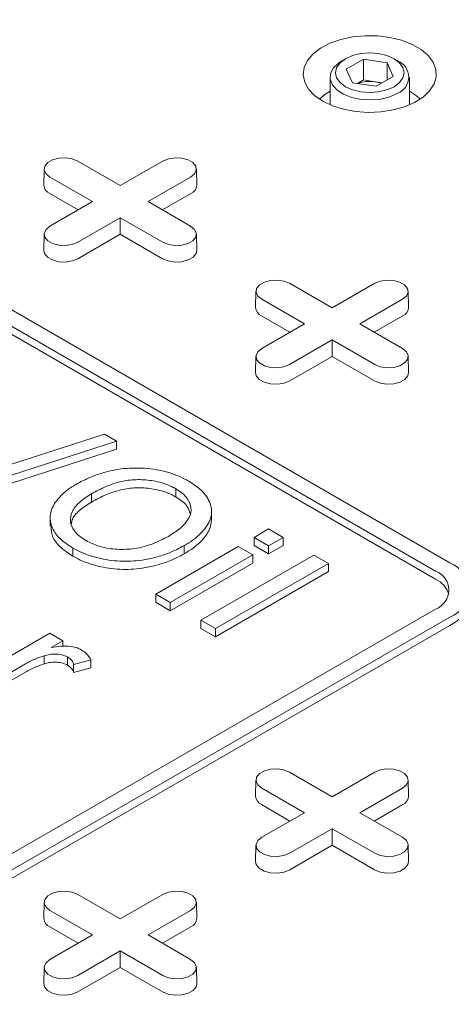
# Model space of a CAD drawing. Units: inches. Extents: x 0.3 to 45.1, y 0.4 to 10.2.
# Drawn here: x 1.8 to 1.8, y 3.4 to 3.6 of the extents above; entities that cross this region are included whole.
import ezdxf

# ---------------------------------------------------------------- set-up
doc = ezdxf.new("R2010")
doc.units = ezdxf.units.IN
doc.header["$MEASUREMENT"] = 0

msp = doc.modelspace()

# ---------------------------------------------------------------- linework, layer by layer
at = {"color": 7, "linetype": 'Continuous', "lineweight": 15}
for p, q in [((1.71470457676669, 3.552375265053109), (1.826059975378747, 3.488091161759984)), ((1.713034245787509, 3.551411003503712), (1.824389644399566, 3.487126900210587)), ((1.824389644399566, 3.486162481928832), (1.713034245787509, 3.550446585221957)), ((1.81372486092753, 3.547756906297902), (1.813279311270413, 3.547499612347857)), ((1.813806378817596, 3.546532001779627), (1.815847620269917, 3.54771038538745)), ((1.815847620269917, 3.54771038538745), (1.818636007949045, 3.547279067051582)), ((1.815847620269917, 3.545244432135556), (1.815847620269917, 3.54771038538745)), ((1.818636007949045, 3.547279067051582), (1.819383154175845, 3.545669365107892)), ((1.818636007949045, 3.547279067051582), (1.818636007949045, 3.545238046772029)), ((1.819910221723032, 3.547499612347857), (1.819464672065914, 3.547756906297902)), ((1.814553525044403, 3.544922299835937), (1.813806378817596, 3.546532001779627)), ((1.811906766496722, 3.545586262732272), (1.811906766496722, 3.542294570421244)), ((1.817341912723528, 3.54449098150007), (1.814553525044403, 3.544922299835937)), ((1.815847620269917, 3.545244432135556), (1.815134057181411, 3.544832500932748)), ((1.817241814109473, 3.545028772967604), (1.815847620269917, 3.545244432135556)), ((1.818055475812043, 3.544902912702867), (1.817241814109473, 3.545028772967604)), ((1.819383154175845, 3.545669365107892), (1.817341912723528, 3.54449098150007)), ((1.821282766496722, 3.542294570421243), (1.821282766496722, 3.545586262732272)), ((1.78204543719129, 3.535644723681322), (1.787085585864527, 3.532735107785159)), ((1.787085585864527, 3.532735107785159), (1.792125734537762, 3.535644723681323)), ((1.778083466397553, 3.534713828149692), (1.778042237100481, 3.532785285328972)), ((1.796128934628573, 3.532785285328972), (1.796087705331501, 3.534713828149692)), ((1.783803235377551, 3.530840247182271), (1.778763086704316, 3.533749863078434)), ((1.795408085024738, 3.533749863078409), (1.790367936351501, 3.530840247182271)), ((1.782103477164857, 3.529858997652564), (1.778733930968623, 3.531804195266961)), ((1.778763086704316, 3.527930631286123), (1.783803235377551, 3.530840247182271)), ((1.790367936351501, 3.530840247182271), (1.795408085024737, 3.527930631286147)), ((1.79543724076043, 3.531804195266952), (1.792067694564206, 3.529858997652567)), ((1.787085585864526, 3.528945386579382), (1.78204543719129, 3.526035770683259)), ((1.792125734537762, 3.526035770683233), (1.787085585864526, 3.528945386579382)), ((1.787085585864527, 3.526982887519967), (1.787085585864526, 3.528945386579382)), ((1.778083466397551, 3.526999735754517), (1.778042237100479, 3.525071192933797)), ((1.787085585864527, 3.526982887519967), (1.782074592926984, 3.524090102871785)), ((1.792096578802069, 3.524090102871777), (1.787085585864527, 3.526982887519967)), ((1.796128934628571, 3.525071192933797), (1.796087705331499, 3.526999735754517)), ((1.807100401879003, 3.521180800440369), (1.812140550552239, 3.518271184544206)), ((1.812140550552239, 3.518271184544206), (1.817180699225475, 3.521180800440369)), ((1.803138431085264, 3.520249904908739), (1.803097201788192, 3.518321362088019)), ((1.808858200065264, 3.516376323941317), (1.803818051392028, 3.519285939837481)), ((1.820463049712451, 3.519285939837457), (1.815422901039215, 3.516376323941318)), ((1.821183899316287, 3.518321362088019), (1.821142670019215, 3.520249904908739)), ((1.807158441852569, 3.51539507441161), (1.803788895656334, 3.517340272026007)), ((1.820492205448144, 3.517340272025999), (1.81712265925192, 3.515395074411614)), ((1.803818051392028, 3.513466708045169), (1.808858200065264, 3.516376323941317)), ((1.815422901039215, 3.516376323941318), (1.820463049712451, 3.513466708045195)), ((1.81214055055224, 3.514481463338429), (1.807100401879004, 3.511571847442307)), ((1.817180699225476, 3.511571847442281), (1.81214055055224, 3.514481463338429)), ((1.81214055055224, 3.512518964279014), (1.81214055055224, 3.514481463338429)), ((1.803138431085265, 3.512535812513564), (1.803097201788193, 3.510607269692844)), ((1.81214055055224, 3.512518964279014), (1.807129557614698, 3.509626179630833)), ((1.817151543489782, 3.509626179630823), (1.81214055055224, 3.512518964279014)), ((1.821183899316286, 3.510607269692844), (1.821142670019214, 3.512535812513564)), ((1.768078075901438, 3.497778281633155), (1.785209675687908, 3.503316604378409)), ((1.785209675687908, 3.503316604378409), (1.786625709482758, 3.502499145468744)), ((1.786625709482758, 3.502499145468744), (1.769494109696289, 3.49696082272349)), ((1.786625709482758, 3.501534727186989), (1.786625709482758, 3.502499145468744)), ((1.786625709482758, 3.501534727186989), (1.769494109696289, 3.495996404441735)), ((1.783675326782034, 3.496259569692855), (1.783675326782034, 3.495295151411101)), ((1.793657160470119, 3.496857597288395), (1.793657160470119, 3.49589317900664)), ((1.797877067744102, 3.49322145089552), (1.797877067744102, 3.494185869177275)), ((1.778796749855957, 3.493394267603372), (1.778796749855957, 3.492429849321617)), ((1.80292374986712, 3.491112514614761), (1.804636909845766, 3.49210150081927)), ((1.804636909845766, 3.49210150081927), (1.806350069824414, 3.49111251461476)), ((1.79127426201232, 3.484387408424095), (1.801039273890608, 3.4900246297898)), ((1.794644904270308, 3.489166527525031), (1.794644904270308, 3.490130945806785)), ((1.801039273890608, 3.4900246297898), (1.802752433869255, 3.489035643585291)), ((1.80292374986712, 3.490148096333006), (1.80292374986712, 3.491112514614761)), ((1.804636909845767, 3.490123528410251), (1.80292374986712, 3.491112514614761)), ((1.804636909845767, 3.489159110128496), (1.80292374986712, 3.490148096333006)), ((1.806350069824414, 3.49111251461476), (1.804636909845767, 3.490123528410251)), ((1.806350069824414, 3.490148096333006), (1.804636909845767, 3.489159110128496)), ((1.804636909845767, 3.490123528410251), (1.804636909845767, 3.489159110128496)), ((1.806350069824414, 3.490148096333006), (1.806350069824414, 3.49111251461476)), ((1.781474986934459, 3.489846612272988), (1.781474986934459, 3.488882193991234)), ((1.802752433869255, 3.489035643585291), (1.792987421990967, 3.483398422219585)), ((1.796619321145698, 3.481301771466025), (1.809981968979145, 3.4890158638612)), ((1.802752433869255, 3.488071225303536), (1.802752433869255, 3.489035643585291)), ((1.809981968979145, 3.4890158638612), (1.811695128957792, 3.488026877656691)), ((1.802752433869255, 3.488071225303536), (1.792987421990967, 3.482434003937831)), ((1.811695128957792, 3.488026877656691), (1.798332481124346, 3.480312785261516)), ((1.811695128957792, 3.487062459374936), (1.811695128957792, 3.488026877656691)), ((1.811695128957792, 3.487062459374936), (1.798332481124346, 3.479348366979761)), ((1.79127426201232, 3.483422990142341), (1.79127426201232, 3.484387408424095)), ((1.792987421990967, 3.483398422219585), (1.79127426201232, 3.484387408424095)), ((1.792987421990967, 3.482434003937831), (1.79127426201232, 3.483422990142341)), ((1.792987421990967, 3.483398422219585), (1.792987421990967, 3.482434003937831)), ((1.824389644399566, 3.482627012980068), (1.768711945093538, 3.450484961333504)), ((1.770382276072718, 3.449520699784107), (1.826059975378747, 3.481662751430671)), ((1.826059975378747, 3.480698333148916), (1.770382276072718, 3.448556281502352)), ((1.798332481124346, 3.480312785261516), (1.796619321145698, 3.481301771466025)), ((1.796619321145698, 3.480337353184271), (1.796619321145698, 3.481301771466025)), ((1.768968919090335, 3.474121731621285), (1.778733930968624, 3.47975895298699)), ((1.778733930968624, 3.47975895298699), (1.780275774949406, 3.478868865402932)), ((1.798332481124346, 3.479348366979761), (1.796619321145698, 3.480337353184271)), ((1.798332481124346, 3.480312785261516), (1.798332481124346, 3.479348366979761)), ((1.780275774949406, 3.478868865402932), (1.778913277403889, 3.478082312312158)), ((1.780275774949406, 3.47821942996928), (1.780275774949406, 3.478868865402932)), ((1.775869741629324, 3.476127519267306), (1.770682079068982, 3.473132745416775)), ((1.778091495976631, 3.476139724862505), (1.778091495976631, 3.477104143144259)), ((1.780832551942467, 3.476000648677495), (1.780832551942467, 3.47696506695925)), ((1.783586991970635, 3.476626648242395), (1.781565998558325, 3.476078069957081)), ((1.781565998558325, 3.475113651675326), (1.781565998558325, 3.476078069957081)), ((1.783586991970635, 3.47566222996064), (1.783586991970635, 3.476626648242395)), ((1.775869741629324, 3.475163100985551), (1.770682079068982, 3.47216832713502)), ((1.783586991970635, 3.47566222996064), (1.781565998558325, 3.475113651675326)), ((1.807100401879003, 3.463325107476555), (1.812140550552239, 3.460415491580392)), ((1.812140550552239, 3.460415491580392), (1.817180699225475, 3.463325107476555)), ((1.803138431085264, 3.462394211944924), (1.803097201788192, 3.460465669124205)), ((1.821183899316286, 3.460465669124205), (1.821142670019213, 3.462394211944924)), ((1.808858200065264, 3.458520630977503), (1.803818051392028, 3.461430246873667)), ((1.82046304971245, 3.461430246873641), (1.815422901039214, 3.458520630977503)), ((1.807158441852569, 3.457539381447796), (1.803788895656334, 3.459484579062193)), ((1.803818051392028, 3.455611015081356), (1.808858200065264, 3.458520630977503)), ((1.815422901039214, 3.458520630977503), (1.82046304971245, 3.45561101508138)), ((1.820492205448142, 3.459484579062184), (1.817122659251918, 3.457539381447799)), ((1.812140550552239, 3.456625770374614), (1.807100401879004, 3.453716154478492)), ((1.817180699225475, 3.453716154478466), (1.812140550552239, 3.456625770374614)), ((1.812140550552238, 3.4546632713152), (1.812140550552239, 3.456625770374614)), ((1.803138431085265, 3.45468011954975), (1.803097201788193, 3.45275157672903)), ((1.812140550552238, 3.4546632713152), (1.807129557614697, 3.451770486667018)), ((1.817151543489782, 3.451770486667009), (1.812140550552238, 3.4546632713152)), ((1.821183899316286, 3.45275157672903), (1.821142670019214, 3.45468011954975)), ((1.78204543719129, 3.448861184235602), (1.787085585864527, 3.445951568339439)), ((1.787085585864527, 3.445951568339439), (1.792125734537763, 3.448861184235602)), ((1.778083466397552, 3.447930288703971), (1.77804223710048, 3.446001745883251)), ((1.783803235377552, 3.44405670773655), (1.778763086704316, 3.446966323632713)), ((1.795408085024738, 3.446966323632688), (1.790367936351503, 3.44405670773655)), ((1.796128934628574, 3.446001745883251), (1.796087705331502, 3.447930288703972)), ((1.782103477164857, 3.443075458206843), (1.778733930968623, 3.44502065582124)), ((1.795437240760432, 3.445020655821231), (1.792067694564207, 3.443075458206846)), ((1.778763086704316, 3.441147091840402), (1.783803235377552, 3.44405670773655)), ((1.790367936351503, 3.44405670773655), (1.795408085024738, 3.441147091840427)), ((1.787085585864528, 3.442161847133661), (1.782045437191291, 3.439252231237539)), ((1.792125734537763, 3.439252231237513), (1.787085585864527, 3.442161847133661)), ((1.787085585864527, 3.440199348074247), (1.787085585864528, 3.442161847133661)), ((1.778083466397552, 3.440216196308797), (1.77804223710048, 3.438287653488077)), ((1.787085585864527, 3.440199348074247), (1.782074592926985, 3.437306563426065)), ((1.79209657880207, 3.437306563426056), (1.787085585864527, 3.440199348074247)), ((1.796128934628574, 3.438287653488077), (1.796087705331502, 3.440216196308797))]:
    msp.add_line(p, q, dxfattribs=at)
at = {"color": 7, "linetype": 'Continuous', "lineweight": 15, "flags": 128}
for points in [[(1.811026996566121, 3.542732492826784), (1.81007390603443, 3.543398870028415), (1.809356496389781, 3.544157332370931), (1.808900696685927, 3.544980467049119), (1.808722980711738, 3.545838523831052), (1.808829771585557, 3.546700490308987), (1.809217209606962, 3.54753521276858), (1.8098712917564, 3.548312522165291), (1.810768377800796, 3.549004324512264), (1.81187604471317, 3.549585616270207), (1.813154258525312, 3.550035388040446), (1.814556821259696, 3.550337383899336), (1.816033040644761, 3.550480688929694), (1.817529562265679, 3.550460123714346), (1.81899229793192, 3.550276431533756), (1.820368380565386, 3.549936251501935), (1.821608074954354, 3.549451878611565), (1.822666575313616, 3.548840819360925), (1.823505624682293, 3.548125159023432), (1.824094897630077, 3.547330763428318), (1.824413096297301, 3.546486344102168), (1.824448720155072, 3.545622420559542), (1.824200481664354, 3.544770217248201), (1.82367735281098, 3.543960535016212), (1.822898240834711, 3.543222637889044), (1.821891304872324, 3.542583195391448), (1.820692938213047, 3.542065318641334), (1.81934645295026, 3.541687725053769), (1.817900514569593, 3.541464061844817), (1.816407383051479, 3.541402412785599), (1.814921024059299, 3.54150500603374), (1.8134951584797, 3.541768133601947), (1.812181320809788, 3.542182285374334), (1.811026996566121, 3.542732492826784)], [(1.813725327178657, 3.547757175502691), (1.814565766496715, 3.548129463597428), (1.815544478811693, 3.548363493677413), (1.816594766496722, 3.548443316979449), (1.817645054181752, 3.548363493677413), (1.81862376649673, 3.548129463597428), (1.819464205814788, 3.547757175502691), (1.820109097585292, 3.547272000211623), (1.820514493499818, 3.546707001618519), (1.820652766496737, 3.546100683443797), (1.820514493499818, 3.545494365269074), (1.820109097585292, 3.544929366675971), (1.819464205814788, 3.544444191384903), (1.81862376649673, 3.544071903290165), (1.817645054181752, 3.54383787321018), (1.816594766496722, 3.543758049908145), (1.815544478811693, 3.543837873210179), (1.814565766496715, 3.544071903290165), (1.813725327178657, 3.544444191384903), (1.813080435408152, 3.544929366675971), (1.812675039493627, 3.545494365269074), (1.812536766496707, 3.546100683443797), (1.812675039493627, 3.546707001618519), (1.813080435408152, 3.547272000211623), (1.813725327178657, 3.547757175502691)], [(1.819909683086925, 3.54367260211816), (1.81898115265376, 3.543256815243132), (1.817902676801834, 3.542987396120956), (1.816742020135281, 3.542881273345932), (1.815572110981055, 3.542945115002306), (1.814466459033943, 3.543174909684017), (1.813494536472085, 3.543556218546085), (1.812717412764523, 3.544065082550351), (1.812183917451865, 3.544669527899957), (1.811927572006663, 3.545331575070592), (1.811964483556012, 3.546009625203687), (1.812292332811516, 3.546661073915684), (1.812890519798705, 3.547244988288148), (1.813279311270413, 3.547499612347857)], [(1.810641115295277, 3.54298776908024), (1.811262658814516, 3.543507212499466), (1.811906766496722, 3.543904281257134)], [(1.821282766496722, 3.543904281257134), (1.822140240949286, 3.543348084791162), (1.822557934927537, 3.542978251855057)], [(1.778763086704316, 3.533749863078434), (1.778300746690082, 3.534131040364392), (1.778092121660507, 3.534580516121018), (1.778162374873138, 3.535044076938508), (1.778503032753702, 3.535465810540843), (1.779073006934229, 3.535794849631457), (1.779803550116624, 3.535991507239922), (1.780606548011423, 3.5360320635563), (1.781385147221524, 3.535911626890288), (1.78204543719129, 3.535644723681322)], [(1.792125734537762, 3.535644723681323), (1.792786024507528, 3.535911626890344), (1.79356462371763, 3.536032063556346), (1.794367621612428, 3.535991507239952), (1.795098164794824, 3.535794849631467), (1.795668138975351, 3.535465810540833), (1.796008796855916, 3.535044076938478), (1.796079050068546, 3.534580516120972), (1.795870425038971, 3.534131040364336), (1.795408085024738, 3.533749863078409)], [(1.78204543719129, 3.526035770683259), (1.781385147221525, 3.525768867474235), (1.780606548011423, 3.525648430808223), (1.779803550116624, 3.5256889871246), (1.779073006934229, 3.525885644733065), (1.778503032753701, 3.52621468382368), (1.778162374873137, 3.526636417426015), (1.778092121660507, 3.527099978243505), (1.778300746690082, 3.527549454000131), (1.778763086704316, 3.527930631286123)], [(1.795408085024737, 3.527930631286147), (1.795870425038971, 3.527549454000187), (1.796079050068545, 3.52709997824355), (1.796008796855915, 3.526636417426045), (1.795668138975351, 3.52621468382369), (1.795098164794824, 3.525885644733056), (1.794367621612428, 3.525688987124571), (1.79356462371763, 3.525648430808177), (1.792786024507528, 3.525768867474179), (1.792125734537762, 3.526035770683233)], [(1.782074592926984, 3.524090102871785), (1.781402572802309, 3.523818458085378), (1.780610141655081, 3.523695881843102), (1.779792878376695, 3.523737158648809), (1.779049356980045, 3.52393730991055), (1.778469257118774, 3.524272194432241), (1.778122547397514, 3.524701420198197), (1.778042237100479, 3.525071192933797)], [(1.796128934628571, 3.525071192933797), (1.796048624331538, 3.524701420198206), (1.795701914610279, 3.524272194432244), (1.795121814749008, 3.523937309910547), (1.794378293352358, 3.5237371586488), (1.793561030073972, 3.523695881843088), (1.792768598926744, 3.523818458085361), (1.792096578802069, 3.524090102871777)], [(1.803818051392028, 3.519285939837481), (1.803355711377794, 3.519667117123439), (1.80314708634822, 3.520116592880064), (1.80321733956085, 3.520580153697554), (1.803557997441414, 3.521001887299889), (1.804127971621941, 3.521330926390504), (1.804858514804337, 3.521527583998969), (1.805661512699136, 3.521568140315347), (1.806440111909237, 3.521447703649335), (1.807100401879003, 3.521180800440369)], [(1.817180699225475, 3.521180800440369), (1.81784098919524, 3.521447703649391), (1.818619588405342, 3.521568140315393), (1.81942258630014, 3.521527583998999), (1.820153129482536, 3.521330926390515), (1.820723103663064, 3.521001887299881), (1.821063761543628, 3.520580153697527), (1.821134014756259, 3.52011659288002), (1.820925389726685, 3.519667117123384), (1.820463049712451, 3.519285939837457)], [(1.807100401879004, 3.511571847442307), (1.806440111909238, 3.511304944233282), (1.805661512699136, 3.51118450756727), (1.804858514804338, 3.511225063883648), (1.804127971621942, 3.511421721492113), (1.803557997441415, 3.511750760582727), (1.803217339560851, 3.512172494185063), (1.80314708634822, 3.512636055002552), (1.803355711377795, 3.513085530759178), (1.803818051392028, 3.513466708045169)], [(1.820463049712451, 3.513466708045195), (1.820925389726685, 3.513085530759234), (1.821134014756259, 3.512636055002598), (1.821063761543629, 3.512172494185092), (1.820723103663065, 3.511750760582737), (1.820153129482537, 3.511421721492103), (1.819422586300142, 3.511225063883618), (1.818619588405343, 3.511184507567224), (1.817840989195242, 3.511304944233226), (1.817180699225476, 3.511571847442281)], [(1.807129557614698, 3.509626179630833), (1.806457537490022, 3.509354534844425), (1.805665106342795, 3.509231958602149), (1.804847843064408, 3.509273235407857), (1.804104321667758, 3.509473386669597), (1.803524221806488, 3.509808271191289), (1.803177512085227, 3.510237496957244), (1.803097201788193, 3.510607269692844)], [(1.821183899316286, 3.510607269692844), (1.821103589019253, 3.510237496957253), (1.820756879297992, 3.509808271191292), (1.820176779436721, 3.509473386669594), (1.819433258040072, 3.509273235407847), (1.818615994761685, 3.509231958602135), (1.817823563614458, 3.509354534844408), (1.817151543489782, 3.509626179630823)], [(1.803818051392028, 3.461430246873667), (1.803355711377794, 3.461811424159624), (1.803147086348219, 3.462260899916251), (1.803217339560849, 3.46272446073374), (1.803557997441414, 3.463146194336076), (1.804127971621941, 3.46347523342669), (1.804858514804337, 3.463671891035155), (1.805661512699135, 3.463712447351532), (1.806440111909237, 3.463592010685521), (1.807100401879003, 3.463325107476555)], [(1.817180699225475, 3.463325107476555), (1.817840989195241, 3.463592010685576), (1.818619588405342, 3.463712447351578), (1.819422586300141, 3.463671891035184), (1.820153129482536, 3.4634752334267), (1.820723103663064, 3.463146194336065), (1.821063761543628, 3.46272446073371), (1.821134014756258, 3.462260899916205), (1.820925389726683, 3.461811424159569), (1.82046304971245, 3.461430246873641)], [(1.807100401879004, 3.453716154478492), (1.806440111909238, 3.453449251269468), (1.805661512699136, 3.453328814603456), (1.804858514804338, 3.453369370919833), (1.804127971621942, 3.453566028528299), (1.803557997441415, 3.453895067618913), (1.80321733956085, 3.454316801221248), (1.80314708634822, 3.454780362038738), (1.803355711377795, 3.455229837795364), (1.803818051392028, 3.455611015081356)], [(1.82046304971245, 3.45561101508138), (1.820925389726685, 3.45522983779542), (1.821134014756259, 3.454780362038784), (1.821063761543629, 3.454316801221278), (1.820723103663065, 3.453895067618923), (1.820153129482537, 3.453566028528289), (1.819422586300141, 3.453369370919804), (1.818619588405343, 3.45332881460341), (1.817840989195241, 3.453449251269411), (1.817180699225475, 3.453716154478466)], [(1.807129557614697, 3.451770486667018), (1.806457537490022, 3.451498841880611), (1.805665106342795, 3.451376265638335), (1.804847843064408, 3.451417542444042), (1.804104321667758, 3.451617693705783), (1.803524221806487, 3.451952578227474), (1.803177512085227, 3.45238180399343), (1.803097201788193, 3.45275157672903)], [(1.821183899316286, 3.45275157672903), (1.821103589019252, 3.452381803993439), (1.820756879297992, 3.451952578227477), (1.820176779436721, 3.45161769370578), (1.819433258040071, 3.451417542444033), (1.818615994761685, 3.451376265638321), (1.817823563614458, 3.451498841880594), (1.817151543489782, 3.451770486667009)], [(1.778763086704316, 3.446966323632713), (1.778300746690081, 3.447347500918671), (1.778092121660507, 3.447796976675297), (1.778162374873137, 3.448260537492787), (1.778503032753701, 3.448682271095122), (1.779073006934229, 3.449011310185736), (1.779803550116624, 3.449207967794201), (1.780606548011423, 3.449248524110579), (1.781385147221525, 3.449128087444568), (1.78204543719129, 3.448861184235602)], [(1.792125734537763, 3.448861184235602), (1.792786024507529, 3.449128087444624), (1.793564623717631, 3.449248524110625), (1.794367621612429, 3.449207967794231), (1.795098164794825, 3.449011310185747), (1.795668138975352, 3.448682271095112), (1.796008796855916, 3.448260537492757), (1.796079050068546, 3.447796976675252), (1.795870425038972, 3.447347500918615), (1.795408085024738, 3.446966323632688)], [(1.782045437191291, 3.439252231237539), (1.781385147221526, 3.438985328028514), (1.780606548011424, 3.438864891362502), (1.779803550116626, 3.43890544767888), (1.77907300693423, 3.439102105287345), (1.778503032753703, 3.439431144377959), (1.778162374873138, 3.439852877980295), (1.778092121660508, 3.440316438797784), (1.778300746690082, 3.44076591455441), (1.778763086704316, 3.441147091840402)], [(1.795408085024738, 3.441147091840427), (1.795870425038972, 3.440765914554467), (1.796079050068547, 3.44031643879783), (1.796008796855917, 3.439852877980325), (1.795668138975352, 3.43943114437797), (1.795098164794825, 3.439102105287335), (1.794367621612429, 3.438905447678851), (1.793564623717631, 3.438864891362457), (1.792786024507529, 3.438985328028458), (1.792125734537763, 3.439252231237513)], [(1.782074592926985, 3.437306563426065), (1.78140257280231, 3.437034918639657), (1.780610141655082, 3.436912342397382), (1.779792878376696, 3.436953619203089), (1.779049356980046, 3.437153770464829), (1.778469257118775, 3.437488654986521), (1.778122547397515, 3.437917880752476), (1.77804223710048, 3.438287653488077)], [(1.796128934628574, 3.438287653488077), (1.79604862433154, 3.437917880752486), (1.79570191461028, 3.437488654986524), (1.795121814749009, 3.437153770464827), (1.794378293352359, 3.43695361920308), (1.793561030073973, 3.436912342397367), (1.792768598926745, 3.437034918639641), (1.79209657880207, 3.437306563426056)]]:
    msp.add_lwpolyline(points, dxfattribs=at)
at = {"color": 7, "linetype": 'Continuous', "lineweight": 15}
for centre, radius, start, end in [((1.819133198015133, 3.545586216558026), 0.002065151154560124, 292.0857802528731, 67.89809145187662), ((1.816591864906037, 3.541078764814635), 0.004003123577353778, 80.65606443668925, 110.6304854425217), ((1.816713212670636, 3.541490242046544), 0.003577795488906155, 69.67820493605244, 81.50373073696429), ((1.77915957074393, 3.532838658381425), 0.001118607685254945, 182.7348392175186, 247.6348137532774), ((1.795011600985135, 3.532838658381408), 0.001118607685243144, 292.3651862463034, 357.2651607832966), ((1.804214535431649, 3.518374735140478), 0.001118607685263057, 182.7348392178177, 247.6348137530726), ((1.820066565672846, 3.518374735140458), 0.001118607685246295, 292.3651862463968, 357.2651607832128), ((1.82484007752996, 3.484876956595327), 0.003437915880585701, 290.7834207994792, 69.21657920052685), ((1.823535715905416, 3.484876956595327), 0.00240654111640963, 290.7834207994759, 69.21657920052868), ((1.82310398573312, 3.483470630513132), 0.002983116198007107, 18.04611832625739, 64.47033166696053), ((1.824425614404912, 3.484305501911204), 0.0039601517991634, 294.3746582935783, 354.305200748804), ((1.804214535431646, 3.460519042176662), 0.001118607685260569, 182.7348392177327, 247.6348137531431), ((1.820066565672847, 3.460519042176641), 0.00111860768524418, 292.3651862463157, 357.2651607832993), ((1.779159570743934, 3.446055118935709), 0.001118607685260979, 182.7348392177544, 247.6348137531518), ((1.795011600985133, 3.44605511893569), 0.001118607685246295, 292.3651862463968, 357.26516078319)]:
    msp.add_arc(centre, radius, start, end, dxfattribs=at)
msp.add_ellipse((1.173907083407249, 3.256313489234309), major_axis=(0.7792906077240919, -0.2566477594816368), ratio=0.4829387336846306, start_param=3.299251388978455, end_param=5.875901853530973, dxfattribs=at)
for points, knots in [([(1.781812265305255, 3.497359816845373), (1.782391546103179, 3.497670699441676), (1.783407089622373, 3.498215711130375), (1.785110332764721, 3.498806492401447), (1.787101911450623, 3.499263964650015), (1.78962654517178, 3.499396949135912), (1.792397305379562, 3.49900287808832), (1.79417394442095, 3.498313862706113), (1.79500945502114, 3.497852599955182), (1.795188297201035, 3.497753866036232)], [0, 0, 0, 0, 0.1570717066432796, 0.2753641313543289, 0.3934255034166777, 0.5816002459261528, 0.7696939776599061, 0.950702682803776, 1, 1, 1, 1]), ([(1.781474986934459, 3.489846612272988), (1.780947919675472, 3.490191207032585), (1.779891416770613, 3.490881944994971), (1.778913051382178, 3.49226543762208), (1.778657533919099, 3.493837616660105), (1.779326604852534, 3.495255558017216), (1.780338793073358, 3.496356887455121), (1.781179392303258, 3.496987073362106), (1.781709586319793, 3.497299341959292), (1.781812265305255, 3.497359816845372)], [0, 0, 0, 0, 0.1634334948005113, 0.3276013811595576, 0.5251737731467169, 0.7174272742331926, 0.843621170002385, 0.9697152002642437, 1, 1, 1, 1]), ([(1.783675326782034, 3.496259569692855), (1.784252886463159, 3.496569944139666), (1.785412585058383, 3.497193153864519), (1.78736731248467, 3.497834581021685), (1.789417214361734, 3.498002033838859), (1.7913742537689, 3.497785536599474), (1.792791050882776, 3.49733326784461), (1.793489378715557, 3.496949743642253), (1.793657160470119, 3.496857597288395)], [0, 0, 0, 0, 0.2086298829562825, 0.4189139063776227, 0.5825853420853305, 0.7451541755365848, 0.9387701913570513, 1, 1, 1, 1]), ([(1.783675326782034, 3.495295151411101), (1.784252886463159, 3.495605525857911), (1.785412585058383, 3.496228735582763), (1.787367312484669, 3.49687016273993), (1.789417214361735, 3.497037615557105), (1.791374253768901, 3.496821118317719), (1.792791050882776, 3.496368849562855), (1.793489378715557, 3.495985325360498), (1.793657160470119, 3.49589317900664)], [0, 0, 0, 0, 0.2086298829562817, 0.4189139063776211, 0.5825853420853452, 0.7451541755366541, 0.9387701913570513, 1, 1, 1, 1]), ([(1.795188297201035, 3.497753866036232), (1.795713397642398, 3.497408958600018), (1.796883804133437, 3.496640187769994), (1.797695819228574, 3.495388705263632), (1.797917851465872, 3.49427031015207), (1.797787948844948, 3.493186976254966), (1.796998085372382, 3.491845532841491), (1.795734722194315, 3.490784407156422), (1.794831069307581, 3.490242571477305), (1.794644904270308, 3.490130945806785)], [0, 0, 0, 0, 0.1603358204561886, 0.357375599458118, 0.4558696879372904, 0.5542915890791825, 0.7360459419175929, 0.9456218003807222, 1, 1, 1, 1]), ([(1.783008800477841, 3.490741335729881), (1.782741597746135, 3.490914536604289), (1.782208271299275, 3.491260238934317), (1.781478942568135, 3.492000655574122), (1.781097898467971, 3.492991427090005), (1.781302311611962, 3.49417445112494), (1.782190962645454, 3.495310532893105), (1.783170847027229, 3.495937027642533), (1.783675326782034, 3.496259569692855)], [0, 0, 0, 0, 0.1120556323258295, 0.2236587622340703, 0.4086438022560935, 0.5930888837257418, 0.7905075088619391, 0.9999999999999999, 0.9999999999999999, 0.9999999999999999, 0.9999999999999999]), ([(1.793657160470119, 3.496857597288395), (1.793923602169806, 3.496685181902521), (1.794455433213477, 3.496341032113947), (1.795165778377793, 3.495597188407388), (1.795565572595262, 3.49460683108037), (1.795290671156322, 3.493336145213233), (1.794279203979066, 3.49217430061592), (1.793237489736401, 3.491518472645323), (1.792773812356129, 3.491226557086468)], [0, 0, 0, 0, 0.1090267258380899, 0.2176228325331321, 0.398569464340668, 0.5797888112467621, 0.8129598164434264, 1, 1, 1, 1]), ([(1.793657160470119, 3.49589317900664), (1.793921415956789, 3.495720541361341), (1.794448883209238, 3.495375947931765), (1.795101119895838, 3.49473277082345), (1.795241668989049, 3.494233025275665), (1.795317950081184, 3.493961795235656)], [0, 0, 0, 0, 0.3146351733741033, 0.6280276429277488, 0.9999999999999999, 0.9999999999999999, 0.9999999999999999, 0.9999999999999999]), ([(1.781320076045018, 3.492705863366221), (1.781336271087552, 3.492861089426562), (1.781395116752294, 3.493425112687789), (1.782216820091328, 3.494344402730557), (1.783179635004271, 3.494972027556635), (1.783675326782034, 3.495295151411101)], [0, 0, 0, 0, 0.1555648858714907, 0.5652544042468439, 1, 1, 1, 1]), ([(1.781474986934459, 3.488882193991234), (1.780952966083774, 3.489226843727351), (1.77990657867165, 3.489917691889816), (1.778954199958486, 3.491160317186895), (1.778915920625579, 3.492028599796051), (1.778898007022591, 3.492434930543238)], [0, 0, 0, 0, 0.3462554206504013, 0.6940667467064421, 1, 1, 1, 1]), ([(1.797863327621253, 3.493221999611888), (1.797847867724992, 3.492968597188312), (1.797800742218073, 3.492196165247966), (1.796986354465848, 3.490881058763878), (1.79573537431644, 3.489819991976364), (1.794831180704482, 3.489278153725388), (1.794644904270308, 3.489166527525031)], [0, 0, 0, 0, 0.1660352794779838, 0.5061157319769455, 0.8982529857260468, 1, 1, 1, 1]), ([(1.792773812356129, 3.491226557086468), (1.792188826525448, 3.490918053562663), (1.791013897322709, 3.490298432060302), (1.788910309452658, 3.489730338988575), (1.786714409593421, 3.48963097292358), (1.784754095521097, 3.489936132767065), (1.78359749645047, 3.490416351498181), (1.783079886409974, 3.490702093390689), (1.783008800477841, 3.490741335729881)], [0, 0, 0, 0, 0.2152728518770352, 0.4323700625922035, 0.6182860574040271, 0.8047569214807901, 0.9731863079479179, 0.9999999999999999, 0.9999999999999999, 0.9999999999999999, 0.9999999999999999]), ([(1.794644904270308, 3.490130945806785), (1.79405845647806, 3.48982340124174), (1.793041106560074, 3.489289883267657), (1.791326891051491, 3.488737694794224), (1.789403132271483, 3.488334969623473), (1.787022899722341, 3.488201787543109), (1.784377473345156, 3.488615925568994), (1.782554808533457, 3.489253103591073), (1.781675438001673, 3.489736437176657), (1.781474986934459, 3.489846612272988)], [0, 0, 0, 0, 0.1603731643767021, 0.2782099750099744, 0.395947119859979, 0.574604138353195, 0.753487671341693, 0.9438079198985827, 1, 1, 1, 1]), ([(1.794644904270308, 3.489166527525031), (1.79405845647806, 3.488858982959986), (1.793041106560074, 3.488325464985902), (1.791326891051491, 3.487773276512469), (1.789403132271483, 3.487370551341718), (1.787022899722341, 3.487237369261355), (1.784377473345155, 3.487651507287238), (1.782554808533457, 3.488288685309318), (1.781675438001673, 3.488772018894902), (1.781474986934459, 3.488882193991234)], [0, 0, 0, 0, 0.1603731643767027, 0.2782099750099769, 0.395947119859982, 0.5746041383532472, 0.7534876713417678, 0.9438079198985588, 1, 1, 1, 1]), ([(0.3848213783029178, 3.488654327877557), (0.3844495649590177, 3.487076778754182), (0.3832287819654813, 3.481897176749896), (0.3817869435123376, 3.472931021801659), (0.3804760569673417, 3.461625163435199), (0.3798381625568683, 3.450243635454107), (0.3797968131571297, 3.438809168943329), (0.3803434016611998, 3.427338763913359), (0.381515323040795, 3.415467458740231), (0.3833555392354586, 3.403188383431254), (0.3857136225188341, 3.39144952631859), (0.3884614882829237, 3.380299294552005), (0.39147768435453, 3.36978507689128), (0.3950035121077399, 3.359017791696894), (0.3990608258322109, 3.347998774323326), (0.4036710450029966, 3.336730317200125), (0.4088565719910525, 3.32521602096153), (0.4146394975619957, 3.313460451559107), (0.4210418296089181, 3.301468355493622), (0.428085481994205, 3.289244676570417), (0.43574374873516, 3.276872715590662), (0.4440237816707914, 3.264362414920801), (0.4529317411293803, 3.251725103202581), (0.4625333430975997, 3.238898325587914), (0.4729108493168908, 3.225810685934754), (0.4840945429750731, 3.212473016053464), (0.4961114068135866, 3.198898713979224), (0.5089081575827088, 3.185181404986297), (0.5224954841163691, 3.171338782137696), (0.5367956801574265, 3.157474013935365), (0.5518037372725514, 3.143605541480702), (0.5675091178627363, 3.129753370251482), (0.5839969067607521, 3.115858687563676), (0.6013832672978265, 3.101849042065767), (0.6196797219436752, 3.087751399317632), (0.6388981525847219, 3.073593551668121), (0.6589146898104608, 3.059492685864095), (0.679721801347216, 3.045470484844611), (0.7013133232168728, 3.03154819976215), (0.7236830744506055, 3.017746938746989), (0.7471925122904197, 3.003870858960184), (0.7716916769756085, 2.99005578908874), (0.7970128066928632, 2.976430769438356), (0.822563922445487, 2.963309377411961), (0.848301611367948, 2.950695806104651), (0.8741822185107889, 2.938594535044271), (0.8996763257128667, 2.927225991197913), (0.924719102535167, 2.916563382484388), (0.9492507196763179, 2.906580770248373), (0.973733325018092, 2.897064952085415), (0.998123263575443, 2.888018143251792), (1.022381634854607, 2.879441022579158), (1.046472283690787, 2.871329627328707), (1.070363625583631, 2.863678150004434), (1.094025012053201, 2.856480486261973), (1.117426176194975, 2.849730365846806), (1.140407399705946, 2.843457067458337), (1.162947025912471, 2.83764406367699), (1.185027937661291, 2.83227356658113), (1.206773160995059, 2.827299136440999), (1.228290051331644, 2.8226837790803), (1.249559990949064, 2.818423659373523), (1.270567081439576, 2.814514369441235), (1.291169270695747, 2.81097002555124), (1.311358284105147, 2.807777920792503), (1.331013001768526, 2.804941659798106), (1.350130062786042, 2.802442474859761), (1.368708666148692, 2.800262021213462), (1.38686567826054, 2.798372884956433), (1.405676152598734, 2.796665279162403), (1.425086470712231, 2.795183358283093), (1.445040570974486, 2.793972225567749), (1.464393373189358, 2.793099987238241), (1.483152188615678, 2.792548230174983), (1.501326632664553, 2.792298085196716), (1.519420484947927, 2.792331676186782), (1.537411632621799, 2.792656953986974), (1.555276700453985, 2.793285267621627), (1.572502439365973, 2.794187706755967), (1.589103710335018, 2.795344962360948), (1.605005019675034, 2.796729601117257), (1.620228873559777, 2.798318349637785), (1.634797450150851, 2.800091520422649), (1.648821256245849, 2.80204416548197), (1.663129672259828, 2.804289457149281), (1.677661605196461, 2.806851815130896), (1.692352689192733, 2.809756946118514), (1.706364063652698, 2.812833921266421), (1.71972220844945, 2.816063893982565), (1.732454431870791, 2.819427688561766), (1.745354596144652, 2.823129151275451), (1.758350781273917, 2.827190823100761), (1.771368737628334, 2.831631707484626), (1.783643130367336, 2.836175035920218), (1.795212778983601, 2.840803351714906), (1.807179485173287, 2.845959469408249), (1.819402739390576, 2.851667848371946), (1.831720444251075, 2.857948856033946), (1.84251856145599, 2.863921484825803), (1.8521214313114, 2.869686594351146), (1.858068559942757, 2.873390087327218), (1.860977329658227, 2.875381546754133), (1.861062518877563, 2.875439870681605)], [0, 0, 0, 0, 0.00375586093344043, 0.0123317014541175, 0.02123606805239123, 0.03048619423470985, 0.03919122377832436, 0.04820892789369421, 0.05755338272338811, 0.06723947627279285, 0.0772818539698928, 0.08542925026983852, 0.09380783215600783, 0.1024226707376155, 0.1112791494847976, 0.1203824837277582, 0.1297363748273303, 0.1393444137940092, 0.1492105224208105, 0.1593389489153939, 0.1697337886921291, 0.1802035667183519, 0.1909318452298365, 0.2019192254947992, 0.2131666246523076, 0.2248867273962697, 0.2368753832459023, 0.2491280466620406, 0.2616404187539651, 0.2744085450959567, 0.2871940561987544, 0.3002160263100412, 0.3134634275105061, 0.3269251945985143, 0.340871493093729, 0.3550187453988022, 0.3693569550763892, 0.3838780648136108, 0.3985745574911553, 0.4134392436293727, 0.4284652928132393, 0.4443622885683012, 0.4600781230067645, 0.4756046619807081, 0.4909333255321777, 0.506055128819511, 0.5209600249711284, 0.534803413624149, 0.5484318042654956, 0.5618337207461334, 0.574997368886045, 0.5879122240095142, 0.6005734539285112, 0.6129773128837317, 0.6251196994862057, 0.6369961761462336, 0.6486026242359477, 0.6597387610322463, 0.6706153098711786, 0.6812330522937949, 0.6915924561404186, 0.7018751067474687, 0.7118928849199561, 0.7216501678870033, 0.7311510674210999, 0.7403993669543679, 0.7492400187199856, 0.7578444322166401, 0.7662177886360539, 0.7743650782119356, 0.7837758842388581, 0.792880384369667, 0.8016879022153847, 0.8102102254213804, 0.8184587729873466, 0.8264443793130085, 0.8348501426001129, 0.8429700522366623, 0.8508170729121903, 0.858403494447806, 0.8657408866510068, 0.8727154965462031, 0.8794705957794273, 0.8860157690593174, 0.8923600153165121, 0.8996622495841313, 0.9067059839864552, 0.9135057623989988, 0.9200751889631414, 0.9264268315900418, 0.932572594413892, 0.9396917294552678, 0.9465492290060044, 0.9531618089347569, 0.9595455965751875, 0.9657158022934714, 0.9734950413049169, 0.9809507858093023, 0.9880933320657951, 0.9938544908763549, 0.9998200163038402, 1, 1, 1, 1]), ([(1.780832551942467, 3.47696506695925), (1.780616118269642, 3.477063997724123), (1.780200931535301, 3.477253777533603), (1.779421905468032, 3.477324326808178), (1.778706595307953, 3.477275217404483), (1.778288990463452, 3.477159071220931), (1.778091495976631, 3.477104143144259)], [0, 0, 0, 0, 0.2766236296953949, 0.5306496903013525, 0.7780339481845415, 0.9999999999999999, 0.9999999999999999, 0.9999999999999999, 0.9999999999999999]), ([(1.778913277403889, 3.478082312312158), (1.779295307450953, 3.47813727549722), (1.780064024852223, 3.478247871920491), (1.781155459427714, 3.47826167321661), (1.781963478601929, 3.478062519383877), (1.782304397727216, 3.477887009722853), (1.782441316234914, 3.477816522269695)], [0, 0, 0, 0, 0.3156267446839749, 0.635101277528623, 0.8534509071624728, 0.9999999999999999, 0.9999999999999999, 0.9999999999999999, 0.9999999999999999]), ([(1.782441316234915, 3.477816522269695), (1.782622236151729, 3.477697446170902), (1.782972938336321, 3.477466624442068), (1.783349382433294, 3.477058181666746), (1.783507116708581, 3.476771713317395), (1.783586991970635, 3.476626648242395)], [0, 0, 0, 0, 0.3446873896251293, 0.6681554063909628, 1, 1, 1, 1]), ([(1.778091495976631, 3.477104143144259), (1.77775336663149, 3.476986778104131), (1.777184498303828, 3.476789323328131), (1.776453199284125, 3.476452145222428), (1.776064630258353, 3.476235951999006), (1.775869741629324, 3.476127519267306)], [0, 0, 0, 0, 0.4221093912543047, 0.7101562373798499, 1, 1, 1, 1]), ([(1.778091495976631, 3.476139724862505), (1.77775336663149, 3.476022359822376), (1.777184498303828, 3.475824905046376), (1.776453199284125, 3.475487726940673), (1.776064630258353, 3.475271533717251), (1.775869741629324, 3.475163100985551)], [0, 0, 0, 0, 0.4221093912543047, 0.7101562373798499, 1, 1, 1, 1]), ([(1.780832551942467, 3.476000648677495), (1.780616118269642, 3.476099579442369), (1.780200931535301, 3.476289359251848), (1.779421905468032, 3.476359908526423), (1.778706595307953, 3.476310799122729), (1.778288990463452, 3.476194652939176), (1.778091495976631, 3.476139724862505)], [0, 0, 0, 0, 0.2766236296953949, 0.5306496903013525, 0.7780339481845415, 0.9999999999999999, 0.9999999999999999, 0.9999999999999999, 0.9999999999999999]), ([(1.781565998558325, 3.476078069957081), (1.781525124225065, 3.476189480708347), (1.78145330146992, 3.47638524725597), (1.781227171748319, 3.476694699980153), (1.780981473289104, 3.476863036057566), (1.780832551942467, 3.47696506695925)], [0, 0, 0, 0, 0.3421980638217788, 0.6012968478931927, 1, 1, 1, 1]), ([(1.781565998558325, 3.475113651675326), (1.781525124225065, 3.475225062426592), (1.78145330146992, 3.475420828974216), (1.781227171748319, 3.475730281698398), (1.780981473289104, 3.475898617775811), (1.780832551942467, 3.476000648677495)], [0, 0, 0, 0, 0.3421980638217788, 0.6012968478931927, 1, 1, 1, 1]), ([(0.3848213783029181, 3.46941089797236), (0.3847359663866443, 3.46868523302833), (0.3841930415758047, 3.464072510124323), (0.3838460366028997, 3.455780601570681), (0.3837639428606794, 3.444417612142459), (0.3843188224349375, 3.433014430773709), (0.3854811405364127, 3.421210575705889), (0.3873124652883037, 3.40899845497659), (0.3896580936459342, 3.397321420078228), (0.3923922263072657, 3.386227845514379), (0.3953937826005838, 3.375765184887248), (0.3989030264555305, 3.365049064412236), (0.4029418210650845, 3.354080787732078), (0.4075316223959201, 3.34286261809167), (0.4126948677169166, 3.331398132777284), (0.4184536835783754, 3.319691878095804), (0.4248301127618734, 3.307748581648399), (0.4318461038661824, 3.295573168799924), (0.4394751572848561, 3.283248643146831), (0.4477244875051437, 3.270784946313613), (0.4566003132473054, 3.258193411562922), (0.4661681862522978, 3.245411861868751), (0.4765101767309365, 3.232369166373799), (0.4876565552919831, 3.219076142717429), (0.4996342891107312, 3.205546174109544), (0.5123903349975643, 3.191872614479612), (0.5259353977600304, 3.178073154568759), (0.5401920465243132, 3.164250707384756), (0.5551553175953655, 3.150423728795029), (0.5708146923182209, 3.136612246127383), (0.5872549451254229, 3.122757711468347), (0.6045918602067434, 3.108787966384838), (0.6228368764171189, 3.094729986331063), (0.6420018024509694, 3.080611565280793), (0.6619631139618568, 3.066549615559289), (0.6827133176015486, 3.052565780149023), (0.7042463168110292, 3.03868124800166), (0.7265560021620708, 3.024917062313547), (0.7500027067886611, 3.011078021142238), (0.7744364501903519, 2.997299830153529), (0.7996895020111306, 2.983711424907566), (0.8251712401423309, 2.970625644228723), (0.850838385022883, 2.958046632236666), (0.8766474013374215, 2.945978826194444), (0.9020703083985809, 2.934642020873856), (0.9270423565108693, 2.924009497574472), (0.9515037482765512, 2.914055412290327), (0.9759151822220034, 2.904567189080351), (1.000232966146808, 2.89554706913007), (1.024418179425925, 2.886995751743167), (1.04843465116891, 2.878909272976132), (1.07225079767182, 2.871281817373928), (1.095835974593881, 2.86410727156193), (1.119159919292599, 2.85737935607836), (1.142063386842498, 2.851127213138282), (1.164524745990086, 2.845334323050567), (1.186526904771336, 2.839982905209951), (1.208192427336072, 2.835026628059947), (1.229628185574874, 2.830428589703737), (1.250815556906467, 2.826184920800487), (1.271738647499414, 2.82229117568466), (1.29225592564385, 2.818761353145596), (1.312359149406242, 2.815582726081773), (1.331927750465292, 2.812758804656313), (1.350958417761301, 2.810270823155377), (1.369450405878119, 2.808100440810123), (1.387520114269714, 2.806220294398506), (1.406237038593156, 2.804521083228866), (1.425547508348166, 2.803046678880497), (1.445395445525652, 2.801841870099116), (1.464641471867201, 2.800974318251652), (1.483293022355028, 2.800425595307537), (1.501359841746758, 2.800176814848296), (1.519342652194408, 2.800210074802718), (1.537219482401218, 2.800533128227337), (1.554967140073672, 2.801157149224358), (1.572075751607549, 2.802053301810708), (1.588560377364695, 2.803202289855089), (1.604346411385108, 2.804576750792656), (1.619456543462143, 2.806153472346595), (1.633913118227597, 2.807912862038704), (1.647826136407492, 2.809849948412965), (1.662018284308511, 2.812076870278714), (1.676428971367887, 2.814617695255766), (1.690994413712504, 2.817497802288061), (1.704882901977688, 2.820547642376548), (1.718121157942667, 2.82374851462906), (1.730736712764235, 2.827081379936039), (1.74351622139043, 2.830748103200188), (1.756388576251969, 2.834770949685329), (1.769280350938102, 2.839168714861053), (1.781434116686429, 2.843667112017779), (1.792888134826046, 2.848249486032256), (1.80473658331696, 2.853352821240974), (1.816828253186909, 2.859008336364857), (1.829050767148728, 2.865208073488565), (1.836641684662051, 2.869487590973325), (1.840355224675016, 2.871581166537537)], [0, 0, 0, 0, 0.001779554943758934, 0.01131182361163301, 0.02028452798109767, 0.02958162344521661, 0.03921773998579767, 0.04920835045847399, 0.0595686738760146, 0.06797557621640853, 0.07662238843252257, 0.08551437705073858, 0.09465713299474542, 0.1040560712836891, 0.1137150298132, 0.1236377307940586, 0.1338282400385372, 0.1442909624024856, 0.1550301435265767, 0.1658479287480103, 0.1769339395874291, 0.1882887880841995, 0.1999134142135436, 0.2120276568559976, 0.2244205078568639, 0.2370872390902348, 0.2500233784491314, 0.2632248113393251, 0.2764450315606185, 0.2899104935195414, 0.3036097167914966, 0.3175311807068695, 0.3319542136402442, 0.3465854788841536, 0.361414584564582, 0.3764332084876331, 0.3916335972765431, 0.4070083369019612, 0.4225503851200199, 0.4389932757849012, 0.4552483326909645, 0.4713071692638162, 0.4871609373101877, 0.5028003692296568, 0.5182150710708504, 0.5325315151593899, 0.5466250961592246, 0.5604838644773023, 0.5740955410835514, 0.5874491698074279, 0.6005397207156323, 0.6133632957824282, 0.625915627884148, 0.6381921009597851, 0.6501884297945028, 0.6616976191913713, 0.6729374731388237, 0.683908790834838, 0.6946120457942765, 0.7052348083168336, 0.7155827088614597, 0.7256602862279992, 0.7354718035610149, 0.7450211829524719, 0.7541483772610446, 0.7630304080396056, 0.7716726558691575, 0.7800803032887655, 0.789790180156822, 0.7991821997576865, 0.8082660484799106, 0.817053976333194, 0.825557851045176, 0.8337889333864976, 0.8424511855148596, 0.8508169387785143, 0.8588996851323527, 0.8667122168560649, 0.8742665793652376, 0.8814458283752946, 0.88839760953833, 0.8951319109665911, 0.9016581145173692, 0.9091681128840591, 0.9164105725018982, 0.9234006543720454, 0.9301525498296347, 0.9366793787328054, 0.9429935435839648, 0.9503064358549427, 0.957349302527789, 0.9641395526607864, 0.970694081245482, 0.9770288819393197, 0.9850155180450744, 0.9926694667389677, 1, 1, 1, 1])]:
    msp.add_open_spline(points, degree=3, knots=knots, dxfattribs=at)

doc.saveas('drawing.dxf')
